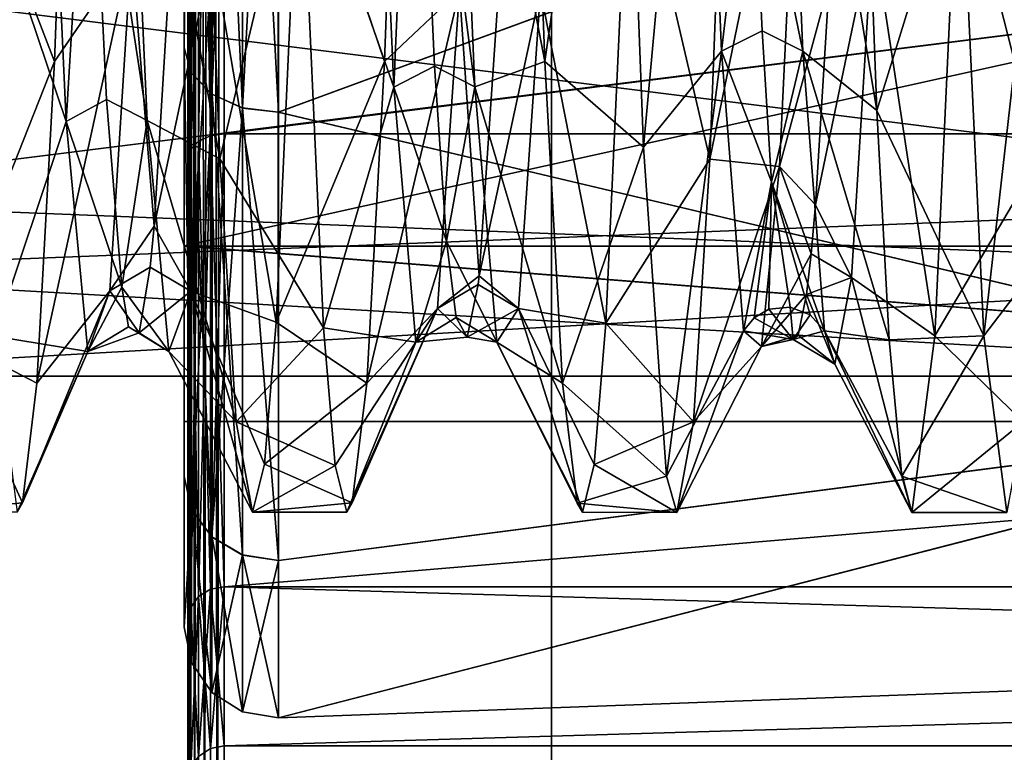
# Model space of a CAD drawing. Extents: x -592 to 110, y -27 to 470.
# Drawn here: x 30 to 36, y 56 to 60 of the extents above; entities that cross this region are included whole.
import ezdxf

# ---------------------------------------------------------------- set-up
doc = ezdxf.new("R2010")
doc.units = 0
doc.header["$MEASUREMENT"] = 0

msp = doc.modelspace()

# ---------------------------------------------------------------- linework, layer by layer
for points in [[(31.300423, 17.700001, 333.000427), (31.299364, 141.69989, 355.000641), (31.299788, 141.699997, 333.001068)], [(31.299364, 141.69989, 355.000641), (31.299999, 17.699888, 355), (53.298943, 141.699997, 355.000214)], [(31.299999, 17.699888, 355), (31.299364, 141.69989, 355.000641), (31.300423, 17.700001, 333.000427)], [(53.299362, 141.700104, 333.000641), (31.300423, 17.700001, 333.000427), (31.299788, 141.699997, 333.001068)], [(31.299999, 17.699888, 355), (53.299576, 17.700001, 354.999573), (53.298943, 141.699997, 355.000214)], [(53.299999, 17.700113, 333), (31.300423, 17.700001, 333.000427), (53.299362, 141.700104, 333.000641)], [(33.299366, 141.699905, 353.000641), (33.300011, 15.699909, 353), (33.299713, 141.699997, 335.000977)], [(51.299664, 15.700001, 352.999634), (33.299366, 141.699905, 353.000641), (51.299019, 141.699997, 353.000275)], [(51.299664, 15.700001, 352.999634), (33.300011, 15.699909, 353), (33.299366, 141.699905, 353.000641)], [(33.300354, 15.700001, 335.000336), (51.299362, 141.700089, 335.000641), (33.299713, 141.699997, 335.000977)], [(33.299713, 141.699997, 335.000977), (33.300011, 15.699909, 353), (33.300354, 15.700001, 335.000336)], [(33.300354, 15.700001, 335.000336), (51.300011, 15.700093, 335), (51.299362, 141.700089, 335.000641)], [(31.299999, 26.9, -314.799988), (31.299999, 81.699997, -314.799988), (31.315199, 81.699997, -314.876495)], [(31.315199, 26.9, -314.876495), (31.299999, 26.9, -314.799988), (31.315199, 81.699997, -314.876495)], [(31.315199, 26.9, -285.123505), (31.315199, 81.699997, -285.123505), (31.299999, 81.699997, -285.200012)], [(31.299999, 26.9, -285.200012), (31.315199, 26.9, -285.123505), (31.299999, 81.699997, -285.200012)], [(31.299999, 67.900002, -311.700012), (31.299999, 81.699997, -314.799988), (31.299999, 26.9, -314.799988)], [(31.299999, 26.9, -285.200012), (31.299999, 81.699997, -285.200012), (31.299999, 67.900002, -288.299988)], [(31.315199, 26.9, -314.876495), (31.315199, 81.699997, -314.876495), (31.358601, 81.699997, -314.941406)], [(31.358601, 26.9, -314.941406), (31.315199, 26.9, -314.876495), (31.358601, 81.699997, -314.941406)], [(31.358601, 26.9, -285.058594), (31.358601, 81.699997, -285.058594), (31.315199, 81.699997, -285.123505)], [(31.315199, 26.9, -285.123505), (31.358601, 26.9, -285.058594), (31.315199, 81.699997, -285.123505)], [(31.358601, 26.9, -314.941406), (31.358601, 81.699997, -314.941406), (31.4235, 81.699997, -314.984802)], [(31.4235, 26.9, -314.984802), (31.358601, 26.9, -314.941406), (31.4235, 81.699997, -314.984802)], [(31.4235, 26.9, -285.015198), (31.4235, 81.699997, -285.015198), (31.358601, 81.699997, -285.058594)], [(31.358601, 26.9, -285.058594), (31.4235, 26.9, -285.015198), (31.358601, 81.699997, -285.058594)], [(31.4235, 26.9, -314.984802), (31.4235, 81.699997, -314.984802), (31.5, 81.699997, -315)], [(31.5, 26.9, -315), (31.4235, 26.9, -314.984802), (31.5, 81.699997, -315)], [(31.5, 26.9, -285), (31.5, 81.699997, -285), (31.4235, 81.699997, -285.015198)], [(31.4235, 26.9, -285.015198), (31.5, 26.9, -285), (31.4235, 81.699997, -285.015198)], [(31.5, 81.699997, -285), (61.099998, 26.9, -285), (61.099998, 81.699997, -285)], [(31.5, 81.699997, -285), (31.5, 26.9, -285), (61.099998, 26.9, -285)], [(31.5, 81.699997, -315), (61.099998, 81.699997, -315), (31.5, 26.9, -315)], [(31.5, 26.9, -315), (61.099998, 81.699997, -315), (61.099998, 26.9, -315)], [(31.299999, 63.4226, -310.809387), (31.299999, 67.900002, -311.700012), (31.299999, 26.9, -314.799988)], [(31.299999, 26.9, -285.200012), (31.299999, 67.900002, -288.299988), (31.299999, 63.4226, -289.190613)], [(25.199911, 64.499992, -24.99991), (74.799911, 64.499992, -25.00009), (25.199911, 26.899998, -24.99991)], [(25.199911, 26.899998, -24.99991), (74.799911, 64.499992, -25.00009), (74.799911, 26.899998, -25.00009)], [(74.800087, 26.899998, 24.99991), (74.800087, 64.499992, 24.99991), (25.20009, 26.899998, 25.00009)], [(25.20009, 26.899998, 25.00009), (74.800087, 64.499992, 24.99991), (25.20009, 64.499992, 25.00009)], [(31.278534, 60.241356, -307.751129), (31.278404, 61.856857, -307.679779), (31.278126, 63.772209, -310.110291)], [(31.317928, 63.697411, -310.291016), (31.278534, 60.241356, -307.751129), (31.278126, 63.772209, -310.110291)], [(31.279297, 60.24007, -292.360535), (31.279118, 63.770531, -290.001678), (31.27916, 61.855587, -292.432007)], [(31.319122, 60.101841, -292.222321), (31.279118, 63.770531, -290.001678), (31.279297, 60.24007, -292.360535)], [(31.318943, 63.695702, -289.820953), (31.279118, 63.770531, -290.001678), (31.319122, 60.101841, -292.222321)], [(31.318344, 60.103146, -307.889343), (31.278534, 60.241356, -307.751129), (31.317928, 63.697411, -310.291016)], [(31.318344, 60.103146, -307.889343), (31.317928, 63.697411, -310.291016), (31.431137, 63.634411, -310.442902)], [(31.318943, 63.695702, -289.820953), (31.319122, 60.101841, -292.222321), (31.43235, 59.985512, -292.105988)], [(31.318943, 63.695702, -289.820953), (31.43235, 59.985512, -292.105988), (31.432167, 63.632679, -289.669037)], [(31.318344, 60.103146, -307.889343), (31.431137, 63.634411, -310.442902), (31.431564, 59.986835, -308.005646)], [(31.431564, 59.986835, -308.005646), (31.431137, 63.634411, -310.442902), (31.59956, 63.593506, -310.541809)], [(31.432167, 63.632679, -289.669037), (31.60078, 59.909786, -292.030243), (31.600597, 63.591759, -289.570099)], [(31.432167, 63.632679, -289.669037), (31.43235, 59.985512, -292.105988), (31.60078, 59.909786, -292.030243)], [(31.431564, 59.986835, -308.005646), (31.59956, 63.593506, -310.541809), (31.599987, 59.911125, -308.081329)], [(31.599987, 59.911125, -308.081329), (31.59956, 63.593506, -310.541809), (31.796486, 63.580997, -310.571991)], [(31.599987, 59.911125, -308.081329), (31.796486, 63.580997, -310.571991), (31.796917, 59.888016, -308.104401)], [(31.600597, 63.591759, -289.570099), (31.79771, 59.886673, -292.007141), (31.797523, 63.579243, -289.539886)], [(31.600597, 63.591759, -289.570099), (31.60078, 59.909786, -292.030243), (31.79771, 59.886673, -292.007141)], [(38.538403, 62.368858, -309.698792), (31.796917, 59.888016, -308.104401), (31.796486, 63.580997, -310.571991)], [(38.539356, 62.367252, -290.411896), (31.797523, 63.579243, -289.539886), (31.79771, 59.886673, -292.007141)], [(31.358601, 59.726898, -291.826904), (31.4235, 63.493301, -289.361298), (31.4235, 59.7575, -291.857513)], [(31.358601, 59.726898, -291.826904), (31.358601, 63.4767, -289.321289), (31.4235, 63.493301, -289.361298)], [(31.358601, 63.4767, -310.678711), (31.4235, 59.7575, -308.142487), (31.4235, 63.493301, -310.638702)], [(31.4235, 59.7575, -291.857513), (31.5, 63.4991, -289.375397), (31.5, 59.768303, -291.868286)], [(31.4235, 59.7575, -291.857513), (31.4235, 63.493301, -289.361298), (31.5, 63.4991, -289.375397)], [(31.4235, 59.7575, -308.142487), (31.5, 59.768303, -308.131714), (31.5, 63.4991, -310.624603)], [(31.4235, 63.493301, -310.638702), (31.4235, 59.7575, -308.142487), (31.5, 63.4991, -310.624603)], [(61.099998, 63.4991, -310.624603), (31.5, 59.768303, -308.131714), (61.099998, 59.768303, -308.131714)], [(31.5, 63.4991, -310.624603), (31.5, 59.768303, -308.131714), (61.099998, 63.4991, -310.624603)], [(61.099998, 59.768303, -291.868286), (31.5, 63.4991, -289.375397), (61.099998, 63.4991, -289.375397)], [(31.5, 59.768303, -291.868286), (31.5, 63.4991, -289.375397), (61.099998, 59.768303, -291.868286)], [(31.315199, 63.451897, -289.261292), (31.299999, 59.6269, -291.726898), (31.299999, 63.4226, -289.190613)], [(31.315199, 59.681, -291.781006), (31.299999, 59.6269, -291.726898), (31.315199, 63.451897, -289.261292)], [(31.315199, 63.451897, -310.738708), (31.299999, 63.4226, -310.809387), (31.299999, 59.6269, -308.273102)], [(31.315199, 63.451897, -310.738708), (31.299999, 59.6269, -308.273102), (31.315199, 59.681, -308.218994)], [(31.315199, 59.681, -291.781006), (31.358601, 63.4767, -289.321289), (31.358601, 59.726898, -291.826904)], [(31.315199, 59.681, -291.781006), (31.315199, 63.451897, -289.261292), (31.358601, 63.4767, -289.321289)], [(31.358601, 63.4767, -310.678711), (31.315199, 59.681, -308.218994), (31.358601, 59.726898, -308.173096)], [(31.315199, 63.451897, -310.738708), (31.315199, 59.681, -308.218994), (31.358601, 63.4767, -310.678711)], [(31.358601, 63.4767, -310.678711), (31.358601, 59.726898, -308.173096), (31.4235, 59.7575, -308.142487)], [(31.299999, 59.6269, -308.273102), (31.299999, 63.4226, -310.809387), (31.299999, 26.9, -314.799988)], [(31.299999, 26.9, -285.200012), (31.299999, 63.4226, -289.190613), (31.299999, 59.6269, -291.726898)], [(33.263603, 60.16539, -293.368774), (33.678555, 63.06554, -291.035614), (33.170326, 62.679733, -291.254456)], [(33.805592, 59.693657, -293.9599), (33.678555, 63.06554, -291.035614), (33.263603, 60.16539, -293.368774)], [(34.115879, 63.080406, -291.962189), (33.678555, 63.06554, -291.035614), (33.805592, 59.693657, -293.9599)], [(34.236275, 60.223469, -294.619263), (34.115879, 63.080406, -291.962189), (33.805592, 59.693657, -293.9599)], [(34.236275, 60.223469, -294.619263), (34.399204, 61.608418, -293.24295), (34.115879, 63.080406, -291.962189)], [(34.562126, 63.08099, -291.961761), (34.399204, 61.608418, -293.24295), (34.682522, 60.223648, -294.618927)], [(35.09082, 59.896309, -293.695068), (34.562126, 63.08099, -291.961761), (34.682522, 60.223648, -294.618927)], [(34.975502, 62.993584, -291.074738), (34.562126, 63.08099, -291.961761), (35.09082, 59.896309, -293.695068)], [(35.09082, 59.896309, -293.695068), (35.551281, 61.386948, -292.168854), (34.975502, 62.993584, -291.074738)], [(32.432686, 60.024441, -294.914581), (32.312302, 62.778057, -292.151794), (31.918573, 61.489803, -292.084473)], [(32.432686, 60.024441, -294.914581), (32.544235, 62.618153, -292.42453), (32.312302, 62.778057, -292.151794)], [(32.75835, 62.78244, -292.148895), (32.544235, 62.618153, -292.42453), (32.878834, 60.027225, -294.91037)], [(33.170326, 62.679733, -291.254456), (32.75835, 62.78244, -292.148895), (33.263603, 60.16539, -293.368774)], [(33.263603, 60.16539, -293.368774), (32.75835, 62.78244, -292.148895), (32.878834, 60.027225, -294.91037)], [(30.658985, 62.681389, -308.857544), (30.566254, 60.166683, -306.743011), (30.09346, 61.385765, -307.940643)], [(30.98946, 60.785, -306.209351), (30.566254, 60.166683, -306.743011), (30.658985, 62.681389, -308.857544)], [(32.473484, 62.681316, -308.857422), (32.380753, 60.166611, -306.742889), (31.912943, 61.544823, -308.070435)], [(32.793083, 60.557373, -305.935303), (32.380753, 60.166611, -306.742889), (32.473484, 62.681316, -308.857422)], [(31.359135, 62.614799, -291.294281), (30.954672, 62.491493, -292.347412), (31.474438, 59.631153, -294.046356)], [(31.474438, 59.631153, -294.046356), (31.918573, 61.489803, -292.084473), (31.359135, 62.614799, -291.294281)], [(32.432686, 60.024441, -294.914581), (32.655796, 60.140854, -294.987183), (32.544235, 62.618153, -292.42453)], [(32.544235, 62.618153, -292.42453), (32.655796, 60.140854, -294.987183), (32.878834, 60.027225, -294.91037)], [(34.28569, 62.611931, -308.815002), (34.170914, 59.629105, -306.061096), (33.726944, 61.533348, -308.061218)], [(34.674217, 62.075424, -307.451324), (34.170914, 59.629105, -306.061096), (34.28569, 62.611931, -308.815002)], [(36.100189, 62.612457, -308.815277), (35.985413, 59.629433, -306.061584), (35.53616, 61.388443, -307.942688)], [(30.508724, 62.48341, -292.353149), (30.106882, 61.382969, -292.172699), (30.629095, 59.836617, -295.217041)], [(30.629095, 59.836617, -295.217041), (30.756584, 61.934181, -292.949951), (30.508724, 62.48341, -292.353149)], [(30.954672, 62.491493, -292.347412), (30.756584, 61.934181, -292.949951), (31.075144, 59.841499, -295.20871)], [(31.474438, 59.631153, -294.046356), (30.954672, 62.491493, -292.347412), (31.075144, 59.841499, -295.20871)], [(38.538944, 58.292694, -305.622772), (31.796917, 59.888016, -308.104401), (38.538403, 62.368858, -309.698792)], [(38.539356, 62.367252, -290.411896), (31.79771, 59.886673, -292.007141), (38.539494, 58.291763, -294.487549)], [(28.57877, 59.406044, -304.239532), (28.578442, 62.119987, -307.568024), (38.579704, 60.661671, -306.166748)], [(28.57893, 60.660995, -293.944855), (38.58009, 59.404896, -295.871979), (38.579937, 62.118252, -292.543732)], [(34.674217, 62.075424, -307.451324), (34.554504, 59.588345, -304.455383), (34.170914, 59.629105, -306.061096)], [(34.674217, 62.075424, -307.451324), (34.827507, 60.599178, -305.770355), (34.554504, 59.588345, -304.455383)], [(30.629095, 59.836617, -295.217041), (30.852108, 59.95673, -295.283325), (30.756584, 61.934181, -292.949951)], [(30.756584, 61.934181, -292.949951), (30.852108, 59.95673, -295.283325), (31.075144, 59.841499, -295.20871)], [(31.278404, 61.856857, -307.679779), (31.278797, 59.150826, -304.286713), (43.47998, 61.856297, -307.678802)], [(31.278797, 59.150826, -304.286713), (31.278404, 61.856857, -307.679779), (31.278534, 60.241356, -307.751129)], [(43.47998, 61.856297, -307.678802), (31.278797, 59.150826, -304.286713), (43.480373, 59.150269, -304.285767)], [(43.480793, 59.149559, -295.823853), (31.27916, 61.855587, -292.432007), (43.480736, 61.855026, -292.431061)], [(31.279217, 59.15012, -295.824829), (31.27916, 61.855587, -292.432007), (43.480793, 59.149559, -295.823853)], [(31.279297, 60.24007, -292.360535), (31.27916, 61.855587, -292.432007), (31.279217, 59.15012, -295.824829)], [(34.459385, 60.335682, -294.698151), (34.399204, 61.608418, -293.24295), (34.236275, 60.223469, -294.619263)], [(34.682522, 60.223648, -294.618927), (34.399204, 61.608418, -293.24295), (34.459385, 60.335682, -294.698151)], [(31.912943, 61.544823, -308.070435), (31.785872, 58.731655, -304.568329), (31.435509, 60.779278, -306.202728)], [(32.380753, 60.166611, -306.742889), (31.785872, 58.731655, -304.568329), (31.912943, 61.544823, -308.070435)], [(32.046143, 58.700848, -295.605133), (31.918573, 61.489803, -292.084473), (31.474438, 59.631153, -294.046356)], [(32.432686, 60.024441, -294.914581), (31.918573, 61.489803, -292.084473), (32.046143, 58.700848, -295.605133)], [(33.726944, 61.533348, -308.061218), (33.599972, 58.725182, -304.555023), (33.239235, 60.554752, -305.932068)], [(33.726944, 61.533348, -308.061218), (34.170914, 59.629105, -306.061096), (33.599972, 58.725182, -304.555023)], [(35.994797, 61.436829, -293.213531), (35.551281, 61.386948, -292.168854), (35.678242, 58.656002, -295.699127)], [(36.114922, 59.227722, -296.419403), (35.994797, 61.436829, -293.213531), (35.678242, 58.656002, -295.699127)], [(30.566254, 60.166683, -306.743011), (29.967083, 58.656204, -304.410828), (30.09346, 61.385765, -307.940643)], [(30.629095, 59.836617, -295.217041), (30.106882, 61.382969, -292.172699), (30.233742, 58.655025, -295.701965)], [(35.53616, 61.388443, -307.942688), (35.409782, 58.656784, -304.412201), (35.068596, 60.893059, -306.333618)], [(35.678242, 58.656002, -295.699127), (35.551281, 61.386948, -292.168854), (35.09082, 59.896309, -293.695068)], [(35.53616, 61.388443, -307.942688), (35.985413, 59.629433, -306.061584), (35.409782, 58.656784, -304.412201)], [(35.068596, 60.893059, -306.333618), (34.752464, 59.377441, -303.696991), (34.827507, 60.599178, -305.770355)], [(34.95084, 58.97802, -303.018768), (34.752464, 59.377441, -303.696991), (35.068596, 60.893059, -306.333618)], [(35.409782, 58.656784, -304.412201), (34.95084, 58.97802, -303.018768), (35.068596, 60.893059, -306.333618)], [(30.98946, 60.785, -306.209351), (31.212477, 60.886093, -306.116638), (31.114082, 59.25975, -303.406982)], [(31.114082, 59.25975, -303.406982), (31.212477, 60.886093, -306.116638), (31.435509, 60.779278, -306.202728)], [(30.869503, 58.904457, -302.792328), (30.469276, 58.396099, -303.807434), (30.98946, 60.785, -306.209351)], [(30.98946, 60.785, -306.209351), (30.469276, 58.396099, -303.807434), (30.566254, 60.166683, -306.743011)], [(30.98946, 60.785, -306.209351), (31.114082, 59.25975, -303.406982), (30.869503, 58.904457, -302.792328)], [(31.315453, 58.90184, -302.783691), (31.114082, 59.25975, -303.406982), (31.435509, 60.779278, -306.202728)], [(31.785872, 58.731655, -304.568329), (31.315453, 58.90184, -302.783691), (31.435509, 60.779278, -306.202728)], [(28.57877, 59.406044, -304.239532), (38.579704, 60.661671, -306.166748), (38.579926, 59.008804, -303.307587)], [(28.57893, 60.660995, -293.944855), (28.579002, 59.008636, -296.803894), (38.58009, 59.404896, -295.871979)], [(32.793083, 60.557373, -305.935303), (33.016102, 60.663368, -305.848297), (32.901825, 58.986465, -302.588776)], [(32.901825, 58.986465, -302.588776), (33.016102, 60.663368, -305.848297), (33.239235, 60.554752, -305.932068)], [(34.827507, 60.599178, -305.770355), (34.752464, 59.377441, -303.696991), (34.554504, 59.588345, -304.455383)], [(32.793083, 60.557373, -305.935303), (32.283676, 58.396027, -303.807312), (32.380753, 60.166611, -306.742889)], [(32.793083, 60.557373, -305.935303), (32.673119, 58.807041, -302.448853), (32.283676, 58.396027, -303.807312)], [(32.793083, 60.557373, -305.935303), (32.901825, 58.986465, -302.588776), (32.673119, 58.807041, -302.448853)], [(33.119167, 58.805824, -302.444641), (32.901825, 58.986465, -302.588776), (33.239235, 60.554752, -305.932068)], [(33.599972, 58.725182, -304.555023), (33.119167, 58.805824, -302.444641), (33.239235, 60.554752, -305.932068)], [(34.510925, 59.504398, -296.127777), (34.459385, 60.335682, -294.698151), (34.236275, 60.223469, -294.619263)], [(34.682522, 60.223648, -294.618927), (34.459385, 60.335682, -294.698151), (34.510925, 59.504398, -296.127777)], [(31.278908, 57.882057, -304.220367), (31.278797, 59.150826, -304.286713), (31.278534, 60.241356, -307.751129)], [(31.318726, 57.70134, -304.295166), (31.278908, 57.882057, -304.220367), (31.278534, 60.241356, -307.751129)], [(31.318726, 57.70134, -304.295166), (31.278534, 60.241356, -307.751129), (31.318344, 60.103146, -307.889343)], [(31.279297, 60.24007, -292.360535), (31.279217, 59.15012, -295.824829), (31.27932, 57.881363, -295.891083)], [(31.319145, 57.70063, -295.816254), (31.279297, 60.24007, -292.360535), (31.27932, 57.881363, -295.891083)], [(31.319122, 60.101841, -292.222321), (31.279297, 60.24007, -292.360535), (31.319145, 57.70063, -295.816254)], [(34.236275, 60.223469, -294.619263), (33.805592, 59.693657, -293.9599), (33.932358, 57.884781, -298.040344)], [(34.357029, 58.684483, -298.200684), (34.236275, 60.223469, -294.619263), (33.932358, 57.884781, -298.040344)], [(34.357029, 58.684483, -298.200684), (34.510925, 59.504398, -296.127777), (34.236275, 60.223469, -294.619263)], [(34.682522, 60.223648, -294.618927), (34.510925, 59.504398, -296.127777), (34.802277, 58.684464, -298.200653)], [(35.158886, 58.633324, -295.748566), (34.682522, 60.223648, -294.618927), (34.802277, 58.684464, -298.200653)], [(35.09082, 59.896309, -293.695068), (34.682522, 60.223648, -294.618927), (35.158886, 58.633324, -295.748566)], [(30.566254, 60.166683, -306.743011), (30.469276, 58.396099, -303.807434), (29.967083, 58.656204, -304.410828)], [(32.380753, 60.166611, -306.742889), (32.283676, 58.396027, -303.807312), (31.785872, 58.731655, -304.568329)], [(32.723137, 59.176899, -296.925751), (32.655796, 60.140854, -294.987183), (32.432686, 60.024441, -294.914581)], [(32.878834, 60.027225, -294.91037), (32.655796, 60.140854, -294.987183), (32.723137, 59.176899, -296.925751)], [(33.360893, 58.395317, -296.30423), (33.263603, 60.16539, -293.368774), (32.878834, 60.027225, -294.91037)], [(33.360893, 58.395317, -296.30423), (33.805592, 59.693657, -293.9599), (33.263603, 60.16539, -293.368774)], [(31.431946, 57.549416, -304.358154), (31.318344, 60.103146, -307.889343), (31.431564, 59.986835, -308.005646)], [(31.318726, 57.70134, -304.295166), (31.318344, 60.103146, -307.889343), (31.431946, 57.549416, -304.358154)], [(31.319122, 60.101841, -292.222321), (31.319145, 57.70063, -295.816254), (31.43235, 59.985512, -292.105988)], [(32.552925, 58.620777, -298.551819), (32.432686, 60.024441, -294.914581), (32.046143, 58.700848, -295.605133)], [(32.552925, 58.620777, -298.551819), (32.723137, 59.176899, -296.925751), (32.432686, 60.024441, -294.914581)], [(32.878834, 60.027225, -294.91037), (32.723137, 59.176899, -296.925751), (32.999077, 58.62146, -298.547211)], [(33.360893, 58.395317, -296.30423), (32.878834, 60.027225, -294.91037), (32.999077, 58.62146, -298.547211)], [(31.43235, 59.985512, -292.105988), (31.319145, 57.70063, -295.816254), (31.432373, 57.548698, -295.753235)], [(31.431946, 57.549416, -304.358154), (31.431564, 59.986835, -308.005646), (31.599987, 59.911125, -308.081329)], [(31.43235, 59.985512, -292.105988), (31.600803, 57.449776, -295.712311), (31.60078, 59.909786, -292.030243)], [(31.43235, 59.985512, -292.105988), (31.432373, 57.548698, -295.753235), (31.600803, 57.449776, -295.712311)], [(30.935442, 58.924812, -297.750641), (30.852108, 59.95673, -295.283325), (30.629095, 59.836617, -295.217041)], [(31.075144, 59.841499, -295.20871), (30.852108, 59.95673, -295.283325), (30.935442, 58.924812, -297.750641)], [(31.431946, 57.549416, -304.358154), (31.599987, 59.911125, -308.081329), (31.600376, 57.4505, -304.399048)], [(31.599987, 59.911125, -308.081329), (31.796917, 59.888016, -308.104401), (31.797306, 57.420288, -304.41153)], [(31.600376, 57.4505, -304.399048), (31.599987, 59.911125, -308.081329), (31.797306, 57.420288, -304.41153)], [(31.60078, 59.909786, -292.030243), (31.797733, 57.419563, -295.699799), (31.79771, 59.886673, -292.007141)], [(31.60078, 59.909786, -292.030243), (31.600803, 57.449776, -295.712311), (31.797733, 57.419563, -295.699799)], [(38.538944, 58.292694, -305.622772), (31.797306, 57.420288, -304.41153), (31.796917, 59.888016, -308.104401)], [(38.539494, 58.291763, -294.487549), (31.79771, 59.886673, -292.007141), (31.797733, 57.419563, -295.699799)], [(35.678242, 58.656002, -295.699127), (35.09082, 59.896309, -293.695068), (35.158886, 58.633324, -295.748566)], [(30.749422, 58.569675, -298.904694), (30.629095, 59.836617, -295.217041), (30.233742, 58.655025, -295.701965)], [(30.749422, 58.569675, -298.904694), (30.935442, 58.924812, -297.750641), (30.629095, 59.836617, -295.217041)], [(31.075144, 59.841499, -295.20871), (30.935442, 58.924812, -297.750641), (31.195372, 58.570755, -298.895447)], [(31.564999, 58.183414, -296.897278), (31.075144, 59.841499, -295.20871), (31.195372, 58.570755, -298.895447)], [(31.474438, 59.631153, -294.046356), (31.075144, 59.841499, -295.20871), (31.564999, 58.183414, -296.897278)], [(31.358601, 57.221298, -295.576691), (31.358601, 59.726898, -291.826904), (31.4235, 59.7575, -291.857513)], [(31.358601, 57.221298, -295.576691), (31.4235, 59.7575, -291.857513), (31.4235, 57.261299, -295.593292)], [(31.358601, 59.726898, -308.173096), (31.4235, 57.261299, -304.406708), (31.4235, 59.7575, -308.142487)], [(31.4235, 57.261299, -295.593292), (31.5, 59.768303, -291.868286), (31.5, 57.275398, -295.599091)], [(31.4235, 57.261299, -295.593292), (31.4235, 59.7575, -291.857513), (31.5, 59.768303, -291.868286)], [(31.4235, 59.7575, -308.142487), (31.5, 57.275398, -304.400909), (31.5, 59.768303, -308.131714)], [(31.4235, 59.7575, -308.142487), (31.4235, 57.261299, -304.406708), (31.5, 57.275398, -304.400909)], [(61.099998, 59.768303, -308.131714), (31.5, 57.275398, -304.400909), (61.099998, 57.275398, -304.400909)], [(31.5, 59.768303, -308.131714), (31.5, 57.275398, -304.400909), (61.099998, 59.768303, -308.131714)], [(61.099998, 57.275398, -295.599091), (31.5, 57.275398, -295.599091), (61.099998, 59.768303, -291.868286)], [(31.5, 57.275398, -295.599091), (31.5, 59.768303, -291.868286), (61.099998, 59.768303, -291.868286)], [(31.315199, 57.161301, -295.55191), (31.358601, 59.726898, -291.826904), (31.358601, 57.221298, -295.576691)], [(31.315199, 57.161301, -295.55191), (31.315199, 59.681, -291.781006), (31.358601, 59.726898, -291.826904)], [(31.315199, 59.681, -308.218994), (31.358601, 57.221298, -304.423309), (31.358601, 59.726898, -308.173096)], [(31.358601, 59.726898, -308.173096), (31.358601, 57.221298, -304.423309), (31.4235, 57.261299, -304.406708)], [(31.315199, 59.681, -291.781006), (31.299999, 57.090599, -295.522614), (31.299999, 59.6269, -291.726898)], [(31.315199, 57.161301, -295.55191), (31.299999, 57.090599, -295.522614), (31.315199, 59.681, -291.781006)], [(31.315199, 59.681, -308.218994), (31.299999, 59.6269, -308.273102), (31.299999, 57.090599, -304.477386)], [(31.315199, 59.681, -308.218994), (31.299999, 57.090599, -304.477386), (31.315199, 57.161301, -304.44809)], [(31.315199, 59.681, -308.218994), (31.315199, 57.161301, -304.44809), (31.358601, 57.221298, -304.423309)], [(33.932358, 57.884781, -298.040344), (33.805592, 59.693657, -293.9599), (33.360893, 58.395317, -296.30423)], [(31.299999, 26.9, -314.799988), (31.299999, 57.090599, -304.477386), (31.299999, 59.6269, -308.273102)], [(31.299999, 26.9, -285.200012), (31.299999, 59.6269, -291.726898), (31.299999, 57.090599, -295.522614)], [(32.046143, 58.700848, -295.605133), (31.474438, 59.631153, -294.046356), (31.564999, 58.183414, -296.897278)], [(34.170914, 59.629105, -306.061096), (34.080807, 58.183071, -303.211823), (33.599972, 58.725182, -304.555023)], [(34.554504, 59.588345, -304.455383), (34.080807, 58.183071, -303.211823), (34.170914, 59.629105, -306.061096)], [(35.985413, 59.629433, -306.061584), (35.895206, 58.183098, -303.212006), (35.409782, 58.656784, -304.412201)], [(34.554504, 59.588345, -304.455383), (34.456062, 58.59745, -301.405518), (34.080807, 58.183071, -303.211823)], [(34.554504, 59.588345, -304.455383), (34.728905, 59.106644, -302.97818), (34.456062, 58.59745, -301.405518)], [(34.554504, 59.588345, -304.455383), (34.752464, 59.377441, -303.696991), (34.728905, 59.106644, -302.97818)], [(34.415627, 58.75589, -298.214966), (34.510925, 59.504398, -296.127777), (34.357029, 58.684483, -298.200684)], [(34.496632, 58.802193, -298.224274), (34.510925, 59.504398, -296.127777), (34.415627, 58.75589, -298.214966)], [(34.613445, 58.814491, -298.226776), (34.510925, 59.504398, -296.127777), (34.496632, 58.802193, -298.224274)], [(34.802277, 58.684464, -298.200653), (34.510925, 59.504398, -296.127777), (34.723358, 58.771278, -298.218048)], [(34.723358, 58.771278, -298.218048), (34.510925, 59.504398, -296.127777), (34.613445, 58.814491, -298.226776)], [(28.578966, 58.434849, -300.05603), (28.57877, 59.406044, -304.239532), (38.579926, 59.008804, -303.307587)], [(28.579002, 59.008636, -296.803894), (38.580063, 58.434441, -300.055389), (38.58009, 59.404896, -295.871979)], [(34.728905, 59.106644, -302.97818), (34.752464, 59.377441, -303.696991), (34.95084, 58.97802, -303.018768)], [(31.114082, 59.25975, -303.406982), (31.092518, 59.033962, -302.748413), (30.869503, 58.904457, -302.792328)], [(31.315453, 58.90184, -302.783691), (31.092518, 59.033962, -302.748413), (31.114082, 59.25975, -303.406982)], [(36.114922, 59.227722, -296.419403), (35.678242, 58.656002, -295.699127), (35.804924, 57.684456, -300.055542)], [(32.552925, 58.620777, -298.551819), (32.776039, 58.756489, -298.571411), (32.723137, 59.176899, -296.925751)], [(32.723137, 59.176899, -296.925751), (32.776039, 58.756489, -298.571411), (32.999077, 58.62146, -298.547211)], [(43.480373, 59.150269, -304.285767), (31.278797, 59.150826, -304.286713), (43.480663, 58.184189, -300.054749)], [(31.278797, 59.150826, -304.286713), (31.279087, 58.184746, -300.055725), (43.480663, 58.184189, -300.054749)], [(31.279087, 58.184746, -300.055725), (31.278797, 59.150826, -304.286713), (31.278908, 57.882057, -304.220367)], [(31.279087, 58.184746, -300.055725), (31.279217, 59.15012, -295.824829), (43.480663, 58.184189, -300.054749)], [(31.27932, 57.881363, -295.891083), (31.279217, 59.15012, -295.824829), (31.279087, 58.184746, -300.055725)], [(43.480663, 58.184189, -300.054749), (31.279217, 59.15012, -295.824829), (43.480793, 59.149559, -295.823853)], [(34.728905, 59.106644, -302.97818), (34.703243, 58.884045, -302.189514), (34.456062, 58.59745, -301.405518)], [(34.95084, 58.97802, -303.018768), (34.703243, 58.884045, -302.189514), (34.728905, 59.106644, -302.97818)], [(28.578966, 58.434849, -300.05603), (38.579926, 59.008804, -303.307587), (38.580063, 58.434441, -300.055389)], [(28.579002, 59.008636, -296.803894), (28.578966, 58.434849, -300.05603), (38.580063, 58.434441, -300.055389)], [(31.092518, 59.033962, -302.748413), (31.032192, 58.672649, -300.849792), (30.869503, 58.904457, -302.792328)], [(31.315453, 58.90184, -302.783691), (31.032192, 58.672649, -300.849792), (31.092518, 59.033962, -302.748413)], [(32.901825, 58.986465, -302.588776), (32.896133, 58.938446, -302.41214), (32.673119, 58.807041, -302.448853)], [(33.119167, 58.805824, -302.444641), (32.896133, 58.938446, -302.41214), (32.901825, 58.986465, -302.588776)], [(34.85915, 58.499702, -300.067444), (34.703243, 58.884045, -302.189514), (34.95084, 58.97802, -303.018768)], [(35.283169, 57.684479, -300.055573), (34.85915, 58.499702, -300.067444), (34.95084, 58.97802, -303.018768)], [(35.409782, 58.656784, -304.412201), (35.283169, 57.684479, -300.055573), (34.95084, 58.97802, -303.018768)], [(30.869503, 58.904457, -302.792328), (30.389797, 57.736374, -301.083221), (30.469276, 58.396099, -303.807434)], [(30.869503, 58.904457, -302.792328), (30.749422, 58.569675, -298.904694), (30.389797, 57.736374, -301.083221)], [(30.749422, 58.569675, -298.904694), (30.972334, 58.706387, -298.91687), (30.935442, 58.924812, -297.750641)], [(30.869503, 58.904457, -302.792328), (31.032192, 58.672649, -300.849792), (30.749422, 58.569675, -298.904694)], [(30.935442, 58.924812, -297.750641), (30.972334, 58.706387, -298.91687), (31.195372, 58.570755, -298.895447)], [(31.195372, 58.570755, -298.895447), (31.032192, 58.672649, -300.849792), (31.315453, 58.90184, -302.783691)], [(31.65567, 57.684929, -300.055817), (31.195372, 58.570755, -298.895447), (31.315453, 58.90184, -302.783691)], [(31.720392, 57.949863, -302.371887), (31.315453, 58.90184, -302.783691), (31.785872, 58.731655, -304.568329)], [(31.720392, 57.949863, -302.371887), (31.65567, 57.684929, -300.055817), (31.315453, 58.90184, -302.783691)], [(32.896133, 58.938446, -302.41214), (32.835804, 58.648842, -300.501923), (32.673119, 58.807041, -302.448853)], [(33.119167, 58.805824, -302.444641), (32.835804, 58.648842, -300.501923), (32.896133, 58.938446, -302.41214)], [(34.703243, 58.884045, -302.189514), (34.657494, 58.659588, -300.728424), (34.456062, 58.59745, -301.405518)], [(34.85915, 58.499702, -300.067444), (34.657494, 58.659588, -300.728424), (34.703243, 58.884045, -302.189514)], [(32.673119, 58.807041, -302.448853), (32.174526, 57.685005, -300.055786), (32.2043, 57.736301, -301.083099)], [(32.673119, 58.807041, -302.448853), (32.552925, 58.620777, -298.551819), (32.174526, 57.685005, -300.055786)], [(32.673119, 58.807041, -302.448853), (32.2043, 57.736301, -301.083099), (32.283676, 58.396027, -303.807312)], [(32.673119, 58.807041, -302.448853), (32.835804, 58.648842, -300.501923), (32.552925, 58.620777, -298.551819)], [(32.999077, 58.62146, -298.547211), (32.835804, 58.648842, -300.501923), (33.119167, 58.805824, -302.444641)], [(33.470169, 57.684952, -300.055695), (32.999077, 58.62146, -298.547211), (33.119167, 58.805824, -302.444641)], [(33.534691, 57.948189, -302.364655), (33.119167, 58.805824, -302.444641), (33.599972, 58.725182, -304.555023)], [(33.534691, 57.948189, -302.364655), (33.470169, 57.684952, -300.055695), (33.119167, 58.805824, -302.444641)], [(34.415627, 58.75589, -298.214966), (34.630318, 58.636909, -299.846741), (34.496632, 58.802193, -298.224274)], [(34.496632, 58.802193, -298.224274), (34.630318, 58.636909, -299.846741), (34.613445, 58.814491, -298.226776)], [(34.613445, 58.814491, -298.226776), (34.630318, 58.636909, -299.846741), (34.723358, 58.771278, -298.218048)], [(32.283676, 58.396027, -303.807312), (31.720392, 57.949863, -302.371887), (31.785872, 58.731655, -304.568329)], [(32.835804, 58.648842, -300.501923), (32.776039, 58.756489, -298.571411), (32.552925, 58.620777, -298.551819)], [(32.999077, 58.62146, -298.547211), (32.776039, 58.756489, -298.571411), (32.835804, 58.648842, -300.501923)], [(34.080807, 58.183071, -303.211823), (33.534691, 57.948189, -302.364655), (33.599972, 58.725182, -304.555023)], [(34.357029, 58.684483, -298.200684), (34.630318, 58.636909, -299.846741), (34.415627, 58.75589, -298.214966)], [(34.723358, 58.771278, -298.218048), (34.630318, 58.636909, -299.846741), (34.802277, 58.684464, -298.200653)], [(31.032192, 58.672649, -300.849792), (30.972334, 58.706387, -298.91687), (30.749422, 58.569675, -298.904694)], [(31.195372, 58.570755, -298.895447), (30.972334, 58.706387, -298.91687), (31.032192, 58.672649, -300.849792)], [(32.110756, 57.941738, -297.773132), (32.046143, 58.700848, -295.605133), (31.564999, 58.183414, -296.897278)], [(32.552925, 58.620777, -298.551819), (32.046143, 58.700848, -295.605133), (32.110756, 57.941738, -297.773132)], [(34.357029, 58.684483, -298.200684), (33.932358, 57.884781, -298.040344), (33.990528, 57.684532, -300.055664)], [(34.456062, 58.59745, -301.405518), (34.357029, 58.684483, -298.200684), (33.990528, 57.684532, -300.055664)], [(34.456062, 58.59745, -301.405518), (34.630318, 58.636909, -299.846741), (34.357029, 58.684483, -298.200684)], [(34.802277, 58.684464, -298.200653), (34.630318, 58.636909, -299.846741), (34.85915, 58.499702, -300.067444)], [(35.226997, 57.884727, -298.040161), (34.802277, 58.684464, -298.200653), (35.283169, 57.684479, -300.055573)], [(35.283169, 57.684479, -300.055573), (34.802277, 58.684464, -298.200653), (34.85915, 58.499702, -300.067444)], [(35.226997, 57.884727, -298.040161), (35.158886, 58.633324, -295.748566), (34.802277, 58.684464, -298.200653)], [(29.967083, 58.656204, -304.410828), (30.389797, 57.736374, -301.083221), (29.840672, 57.684898, -300.055939)], [(30.469276, 58.396099, -303.807434), (30.389797, 57.736374, -301.083221), (29.967083, 58.656204, -304.410828)], [(30.749422, 58.569675, -298.904694), (30.233742, 58.655025, -295.701965), (30.360126, 57.684978, -300.055908)], [(32.552925, 58.620777, -298.551819), (32.110756, 57.941738, -297.773132), (32.174526, 57.685005, -300.055786)], [(33.440487, 57.736069, -299.028381), (32.999077, 58.62146, -298.547211), (33.470169, 57.684952, -300.055695)], [(33.440487, 57.736069, -299.028381), (33.360893, 58.395317, -296.30423), (32.999077, 58.62146, -298.547211)], [(34.456062, 58.59745, -301.405518), (34.657494, 58.659588, -300.728424), (34.630318, 58.636909, -299.846741)], [(34.630318, 58.636909, -299.846741), (34.657494, 58.659588, -300.728424), (34.85915, 58.499702, -300.067444)], [(35.226997, 57.884727, -298.040161), (35.678242, 58.656002, -295.699127), (35.158886, 58.633324, -295.748566)], [(35.804924, 57.684456, -300.055542), (35.678242, 58.656002, -295.699127), (35.226997, 57.884727, -298.040161)], [(35.895206, 58.183098, -303.212006), (35.283169, 57.684479, -300.055573), (35.409782, 58.656784, -304.412201)], [(30.389797, 57.736374, -301.083221), (30.749422, 58.569675, -298.904694), (30.360126, 57.684978, -300.055908)], [(31.65567, 57.684929, -300.055817), (31.564999, 58.183414, -296.897278), (31.195372, 58.570755, -298.895447)], [(34.456062, 58.59745, -301.405518), (33.990528, 57.684532, -300.055664), (34.080807, 58.183071, -303.211823)], [(32.283676, 58.396027, -303.807312), (32.2043, 57.736301, -301.083099), (31.720392, 57.949863, -302.371887)], [(33.932358, 57.884781, -298.040344), (33.360893, 58.395317, -296.30423), (33.440487, 57.736069, -299.028381)], [(38.538944, 58.292694, -305.622772), (31.797592, 56.553513, -300.055634), (31.797306, 57.420288, -304.41153)], [(38.538944, 58.292694, -305.622772), (45.280991, 57.04726, -300.054565), (31.797592, 56.553513, -300.055634)], [(38.539494, 58.291763, -294.487549), (31.797733, 57.419563, -295.699799), (31.797592, 56.553513, -300.055634)], [(38.539494, 58.291763, -294.487549), (31.797592, 56.553513, -300.055634), (45.280991, 57.04726, -300.054565)], [(31.279182, 57.053303, -300.055695), (31.279087, 58.184746, -300.055725), (31.278908, 57.882057, -304.220367)], [(31.27932, 57.881363, -295.891083), (31.279087, 58.184746, -300.055725), (31.279182, 57.053303, -300.055695)], [(31.65567, 57.684929, -300.055817), (32.110756, 57.941738, -297.773132), (31.564999, 58.183414, -296.897278)], [(34.080807, 58.183071, -303.211823), (33.990528, 57.684532, -300.055664), (33.534691, 57.948189, -302.364655)], [(35.895206, 58.183098, -303.212006), (35.804924, 57.684456, -300.055542), (35.283169, 57.684479, -300.055573)], [(32.2043, 57.736301, -301.083099), (31.65567, 57.684929, -300.055817), (31.720392, 57.949863, -302.371887)], [(32.174526, 57.685005, -300.055786), (32.110756, 57.941738, -297.773132), (31.65567, 57.684929, -300.055817)], [(33.534691, 57.948189, -302.364655), (33.990528, 57.684532, -300.055664), (33.470169, 57.684952, -300.055695)], [(31.318726, 57.70134, -304.295166), (31.279182, 57.053303, -300.055695), (31.278908, 57.882057, -304.220367)], [(31.319145, 57.70063, -295.816254), (31.27932, 57.881363, -295.891083), (31.279182, 57.053303, -300.055695)], [(33.990528, 57.684532, -300.055664), (33.932358, 57.884781, -298.040344), (33.440487, 57.736069, -299.028381)], [(35.804924, 57.684456, -300.055542), (35.226997, 57.884727, -298.040161), (35.283169, 57.684479, -300.055573)], [(30.389797, 57.736374, -301.083221), (30.360126, 57.684978, -300.055908), (29.840672, 57.684898, -300.055939)], [(31.318726, 57.70134, -304.295166), (31.319004, 56.857674, -300.055664), (31.279182, 57.053303, -300.055695)], [(31.319145, 57.70063, -295.816254), (31.279182, 57.053303, -300.055695), (31.319004, 56.857674, -300.055664)], [(31.318726, 57.70134, -304.295166), (31.431946, 57.549416, -304.358154), (31.432232, 56.693249, -300.055664)], [(31.318726, 57.70134, -304.295166), (31.432232, 56.693249, -300.055664), (31.319004, 56.857674, -300.055664)], [(31.319145, 57.70063, -295.816254), (31.319004, 56.857674, -300.055664), (31.432232, 56.693249, -300.055664)], [(31.319145, 57.70063, -295.816254), (31.432232, 56.693249, -300.055664), (31.432373, 57.548698, -295.753235)], [(32.2043, 57.736301, -301.083099), (32.174526, 57.685005, -300.055786), (31.65567, 57.684929, -300.055817)], [(33.990528, 57.684532, -300.055664), (33.440487, 57.736069, -299.028381), (33.470169, 57.684952, -300.055695)], [(31.431946, 57.549416, -304.358154), (31.600376, 57.4505, -304.399048), (31.432232, 56.693249, -300.055664)], [(31.432373, 57.548698, -295.753235), (31.432232, 56.693249, -300.055664), (31.600662, 56.586128, -300.055634)], [(31.432373, 57.548698, -295.753235), (31.600662, 56.586128, -300.055634), (31.600803, 57.449776, -295.712311)], [(31.600376, 57.4505, -304.399048), (31.600662, 56.586128, -300.055634), (31.432232, 56.693249, -300.055664)], [(31.600376, 57.4505, -304.399048), (31.797592, 56.553513, -300.055634), (31.600662, 56.586128, -300.055634)], [(31.600376, 57.4505, -304.399048), (31.797306, 57.420288, -304.41153), (31.797592, 56.553513, -300.055634)], [(31.600803, 57.449776, -295.712311), (31.600662, 56.586128, -300.055634), (31.797733, 57.419563, -295.699799)], [(31.797733, 57.419563, -295.699799), (31.600662, 56.586128, -300.055634), (31.797592, 56.553513, -300.055634)], [(31.358601, 56.3414, -300), (31.358601, 57.221298, -295.576691), (31.4235, 57.261299, -295.593292)], [(31.358601, 56.3414, -300), (31.4235, 57.261299, -295.593292), (31.4235, 56.384796, -300)], [(31.358601, 57.221298, -304.423309), (31.4235, 56.384796, -300), (31.4235, 57.261299, -304.406708)], [(31.4235, 56.384796, -300), (31.5, 57.275398, -295.599091), (31.5, 56.400002, -300)], [(31.4235, 56.384796, -300), (31.4235, 57.261299, -295.593292), (31.5, 57.275398, -295.599091)], [(31.4235, 57.261299, -304.406708), (31.5, 56.400002, -300), (31.5, 57.275398, -304.400909)], [(31.4235, 57.261299, -304.406708), (31.4235, 56.384796, -300), (31.5, 56.400002, -300)], [(61.099998, 57.275398, -304.400909), (31.5, 57.275398, -304.400909), (61.099998, 56.400002, -300)], [(61.099998, 56.400002, -300), (31.5, 56.400002, -300), (61.099998, 57.275398, -295.599091)], [(31.5, 57.275398, -304.400909), (31.5, 56.400002, -300), (61.099998, 56.400002, -300)], [(31.5, 56.400002, -300), (31.5, 57.275398, -295.599091), (61.099998, 57.275398, -295.599091)], [(31.315199, 56.276497, -300), (31.358601, 57.221298, -295.576691), (31.358601, 56.3414, -300)], [(31.315199, 56.276497, -300), (31.315199, 57.161301, -295.55191), (31.358601, 57.221298, -295.576691)], [(31.315199, 57.161301, -304.44809), (31.358601, 56.3414, -300), (31.358601, 57.221298, -304.423309)], [(31.358601, 57.221298, -304.423309), (31.358601, 56.3414, -300), (31.4235, 56.384796, -300)], [(31.315199, 56.276497, -300), (31.299999, 57.090599, -295.522614), (31.315199, 57.161301, -295.55191)], [(31.315199, 57.161301, -304.44809), (31.299999, 57.090599, -304.477386), (31.299999, 56.199997, -300)], [(31.315199, 57.161301, -304.44809), (31.299999, 56.199997, -300), (31.315199, 56.276497, -300)], [(31.315199, 57.161301, -304.44809), (31.315199, 56.276497, -300), (31.358601, 56.3414, -300)], [(31.299999, 26.9, -314.799988), (31.299999, 56.199997, -300), (31.299999, 57.090599, -304.477386)], [(31.299999, 26.9, -285.200012), (31.299999, 57.090599, -295.522614), (31.299999, 56.199997, -300)], [(31.315199, 56.276497, -300), (31.299999, 56.199997, -300), (31.299999, 57.090599, -295.522614)]]:
    msp.add_3dface(points)

doc.saveas('drawing.dxf')
